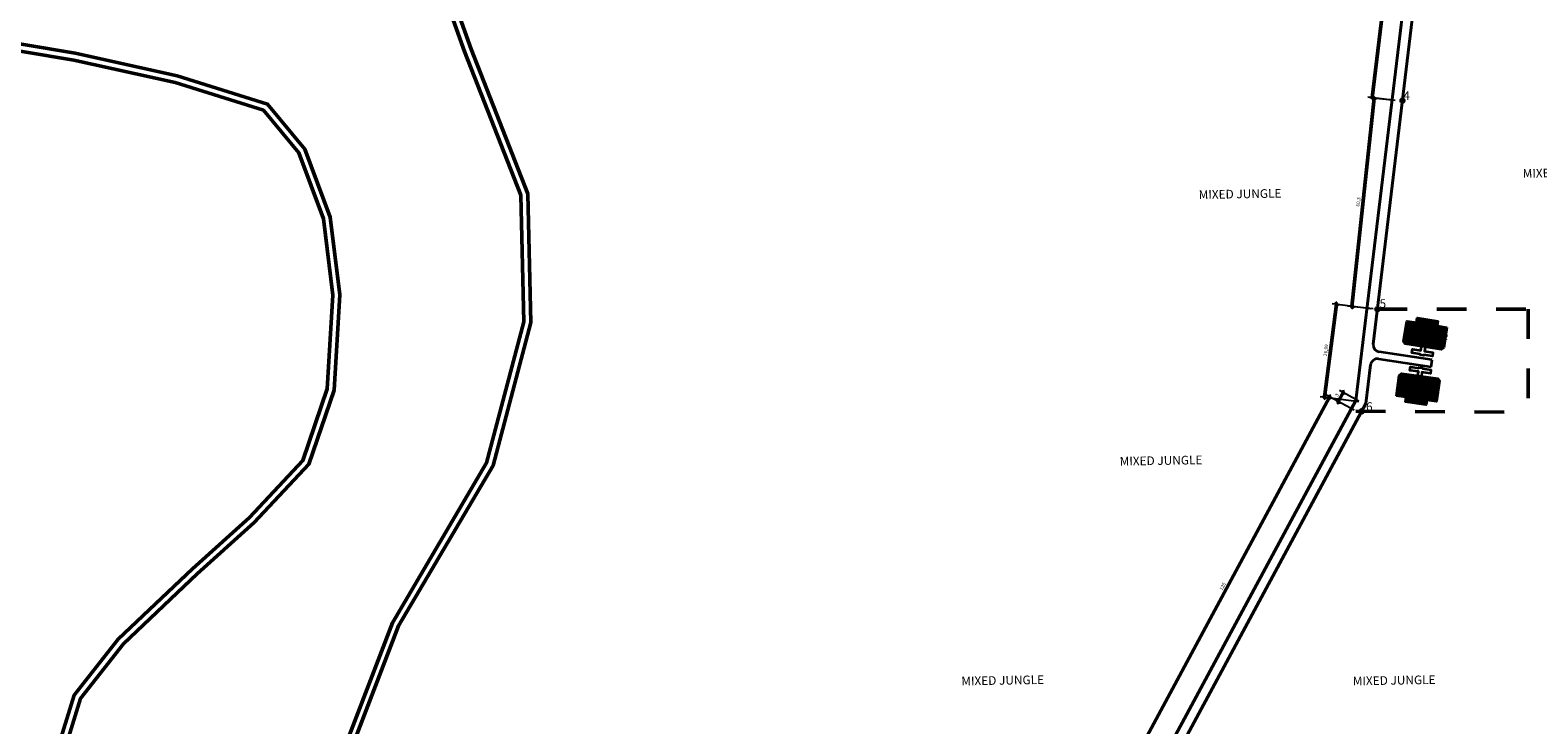
# Model space of a CAD drawing. Units: millimetres. Extents: x 16562 to 48061, y -2647 to 28586.
# Drawn here: x 19524 to 19529, y 12019 to 12022 of the extents above; entities that cross this region are included whole.
import ezdxf

# ---------------------------------------------------------------- set-up
doc = ezdxf.new("R2010")
doc.units = ezdxf.units.MM
doc.header["$MEASUREMENT"] = 0
doc.linetypes.add('ACAD_ISO02W100', pattern=[15, 12, -3])
for name, color, linetype in [('dimension', 10, 'Continuous'), ('OPEN SPACE', 71, 'Continuous'), ('TCPO', 7, 'Continuous')]:
    doc.layers.add(name, color=color, linetype=linetype)
for name, color, linetype, lineweight in [('Katcha Rd Existing', 5, 'Continuous', 35), ('New Road Proposed', 6, 'Continuous', 40), ('Nullah', 140, 'Continuous', 35), ('Proposed Du', 7, 'Continuous', 35), ('Proposed Paved Path', 7, 'Continuous', 35), ('Tuhet Bnd', 170, 'ACAD_ISO02W100', 30)]:
    doc.layers.add(name, color=color, linetype=linetype, lineweight=lineweight)
doc.styles.get("Standard").update_dxf_attribs({"font": 'ARIALN.TTF'})
doc.dimstyles.new('ISO-25', dxfattribs={"dimtxt": 2, "dimasz": 1, "dimexe": 1.25, "dimexo": 0.625, "dimtad": 0, "dimdec": 1, "dimdsep": 46, "dimtxsty": 'Standard', "dimblk": 'OBLIQUE', "dimcen": 2.5, "dimclrd": 7, "dimclre": 7, "dimclrt": 7, "dimadec": 0, "dimazin": 0, "dimtfac": 1, "dimtdec": 1, "dimtmove": 0, "dimatfit": 3, "dimfxl": 0, "dimlwd": 5, "dimlwe": 5, "dimarcsym": 0})

# ---------------------------------------------------------------- blocks, each defined once
blk = doc.blocks.new('A$C4672362B')
at = {"layer": 'dimension'}
for points in [[(0, 0.62), (1.22, 0.62)], [(0.61, 1.22), (0.61, 0)]]:
    blk.add_lwpolyline(points, dxfattribs=at)
at = {"layer": 'dimension', "lineweight": 30}
blk.add_circle((0.61, 0.61), 0.61, dxfattribs=at)
blk = doc.blocks.new('_Oblique')
at = {"layer": 'Tuhet Bnd', "color": 0, "lineweight": -2}
blk.add_line((-0.5, -0.5), (0.5, 0.5), dxfattribs=at)
blk = doc.blocks.new('*D630')
at = {"layer": 'Defpoints', "color": 0, "lineweight": 50, "ltscale": 0.002}
for p in [(4746.67, 11898.87), (4733.63, 11851.62), (4740.88, 11850.75)]:
    blk.add_point(p, dxfattribs=at)
at = {"layer": 'dimension', "color": 7, "lineweight": -2, "ltscale": 0.002}
blk.add_line((4739.42, 11899.74), (4733.63, 11851.62), dxfattribs=at)
at = {"layer": 'dimension', "color": 7, "lineweight": 25, "ltscale": 0.002}
for p, q in [((4746.04, 11898.94), (4738.18, 11899.89)), ((4740.26, 11850.82), (4732.39, 11851.77))]:
    blk.add_line(p, q, dxfattribs=at)
at = {"layer": 'dimension', "color": 7, "lineweight": -2, "ltscale": 0.002}
for p, rotation in [((4739.42, 11899.74), 83.13970722008735), ((4733.63, 11851.62), 263.1397072200874)]:
    blk.add_blockref('_Oblique', p, dxfattribs=dict(at, rotation=rotation))
at = {"layer": 'dimension', "color": 7, "lineweight": 50, "ltscale": 0.002, "insert": (4735.28, 11875.42), "char_height": 1, "attachment_point": 5, "rotation": 83.1397}
blk.add_mtext('48,46', dxfattribs=at)
blk = doc.blocks.new('*D631')
at = {"layer": 'Defpoints', "color": 0, "lineweight": 50, "ltscale": 0.002}
for p in [(4740.88, 11850.75), (4727.74, 11791.51), (4734.48, 11790.79)]:
    blk.add_point(p, dxfattribs=at)
at = {"layer": 'dimension', "color": 7, "lineweight": -2, "ltscale": 0.002}
blk.add_line((4734.14, 11851.47), (4727.74, 11791.51), dxfattribs=at)
at = {"layer": 'dimension', "color": 7, "lineweight": 25, "ltscale": 0.002}
for p, q in [((4740.25, 11850.82), (4732.9, 11851.6)), ((4733.85, 11790.86), (4726.5, 11791.64))]:
    blk.add_line(p, q, dxfattribs=at)
at = {"layer": 'dimension', "color": 7, "lineweight": -2, "ltscale": 0.002}
for p, rotation in [((4734.14, 11851.47), 83.90715366527168), ((4727.74, 11791.51), 263.9071536652717)]:
    blk.add_blockref('_Oblique', p, dxfattribs=dict(at, rotation=rotation))
at = {"layer": 'dimension', "color": 7, "lineweight": 50, "ltscale": 0.002, "insert": (4729.74, 11821.62), "char_height": 1, "attachment_point": 5, "rotation": 83.9072}
blk.add_mtext('60,3', dxfattribs=at)
blk = doc.blocks.new('*D632')
at = {"layer": 'Defpoints', "color": 0, "lineweight": 50, "ltscale": 0.002}
for p in [(4733.85, 11790.86), (4719.85, 11765.47), (4730.36, 11764.1)]:
    blk.add_point(p, dxfattribs=at)
at = {"layer": 'dimension', "color": 7, "lineweight": -2, "ltscale": 0.002}
blk.add_line((4723.34, 11792.23), (4719.85, 11765.47), dxfattribs=at)
at = {"layer": 'dimension', "color": 7, "lineweight": 25, "ltscale": 0.002}
for p, q in [((4733.23, 11790.94), (4722.1, 11792.39)), ((4729.74, 11764.18), (4718.61, 11765.63))]:
    blk.add_line(p, q, dxfattribs=at)
at = {"layer": 'dimension', "color": 7, "lineweight": -2, "ltscale": 0.002}
for p, rotation in [((4723.34, 11792.23), 82.56948996697044), ((4719.85, 11765.47), 262.5694899669704)]:
    blk.add_blockref('_Oblique', p, dxfattribs=dict(at, rotation=rotation))
at = {"layer": 'dimension', "color": 7, "lineweight": 50, "ltscale": 0.002, "insert": (4720.4, 11779), "char_height": 1, "attachment_point": 5, "rotation": 82.5695}
blk.add_mtext('26,99', dxfattribs=at)
blk = doc.blocks.new('*D633')
at = {"layer": 'Defpoints', "color": 0, "lineweight": 50, "ltscale": 0.002}
for p in [(4723.85, 11764.2), (4728.94, 11761.45), (4730.36, 11764.1)]:
    blk.add_point(p, dxfattribs=at)
at = {"layer": 'Tuhet Bnd', "color": 7, "lineweight": -2, "ltscale": 0.002}
blk.add_line((4725.27, 11766.84), (4723.85, 11764.2), dxfattribs=at)
at = {"layer": 'Tuhet Bnd', "color": 7, "lineweight": 25, "ltscale": 0.002}
for p, q in [((4729.81, 11764.39), (4724.17, 11767.43)), ((4728.39, 11761.75), (4722.75, 11764.79))]:
    blk.add_line(p, q, dxfattribs=at)
at = {"layer": 'Tuhet Bnd', "color": 7, "lineweight": -2, "ltscale": 0.002}
for p, rotation in [((4725.27, 11766.84), 61.65752357885012), ((4723.85, 11764.2), 241.6575235788501)]:
    blk.add_blockref('_Oblique', p, dxfattribs=dict(at, rotation=rotation))
at = {"layer": 'Tuhet Bnd', "color": 7, "lineweight": 50, "ltscale": 0.002, "insert": (4723.57, 11766.05), "char_height": 1, "attachment_point": 5, "rotation": 61.6575}
blk.add_mtext('3', dxfattribs=at)
blk = doc.blocks.new('*D634')
at = {"layer": 'Defpoints', "color": 0, "lineweight": 50, "ltscale": 0.002}
for p in [(4728.94, 11761.45), (4662.03, 11655.52), (4669.6, 11651.44)]:
    blk.add_point(p, dxfattribs=at)
at = {"layer": 'dimension', "color": 7, "lineweight": -2, "ltscale": 0.002}
blk.add_line((4721.37, 11765.54), (4662.03, 11655.52), dxfattribs=at)
at = {"layer": 'dimension', "color": 7, "lineweight": 25, "ltscale": 0.002}
for p, q in [((4728.39, 11761.75), (4720.27, 11766.13)), ((4669.05, 11651.74), (4660.93, 11656.11))]:
    blk.add_line(p, q, dxfattribs=at)
at = {"layer": 'dimension', "color": 7, "lineweight": -2, "ltscale": 0.002}
for p, rotation in [((4721.37, 11765.54), 61.65752357884813), ((4662.03, 11655.52), 241.6575235788482)]:
    blk.add_blockref('_Oblique', p, dxfattribs=dict(at, rotation=rotation))
at = {"layer": 'dimension', "color": 7, "lineweight": 50, "ltscale": 0.002, "insert": (4690.71, 11711.06), "char_height": 1, "attachment_point": 5, "rotation": 61.6575}
blk.add_mtext('125', dxfattribs=at)
blk = doc.blocks.new('A$C54471943')
at = {"layer": 'Proposed Du'}
h = blk.add_hatch(dxfattribs=at)
h.set_pattern_fill('LINE', color=2, scale=0.15, angle=801.0933, style=0)
h.set_pattern_definition([(81.09334, (-2809.0277, 3744.78167), (-0.4705073, 0.0737355), [])])
h.paths.add_polyline_path([(-2737.15, 3985.15), (-2740.11, 3985.61), (-2742.93, 3986.05), (-2743.34, 3983.39), (-2737.56, 3982.48)])
h.paths.add_polyline_path([(-2731.37, 3984.24), (-2734.18, 3984.68), (-2737.15, 3985.15), (-2737.56, 3982.48), (-2731.78, 3981.58)])
h.paths.add_polyline_path([(-2731.78, 3981.58), (-2737.56, 3982.48), (-2737.98, 3979.81), (-2732.2, 3978.91)])
h.paths.add_polyline_path([(-2737.56, 3982.48), (-2743.34, 3983.39), (-2743.76, 3980.72), (-2737.98, 3979.81)])
h.paths.add_polyline_path([(-2732.2, 3978.91), (-2743.76, 3980.72), (-2743.85, 3980.18), (-2743.35, 3979.49), (-2732.97, 3977.86), (-2732.29, 3978.36)])
h.paths.add_polyline_path([(-2736.94, 3986.48), (-2739.9, 3986.95), (-2740.11, 3985.61), (-2737.15, 3985.15)])
h.paths.add_polyline_path([(-2733.97, 3986.02), (-2736.94, 3986.48), (-2737.15, 3985.15), (-2734.18, 3984.68)])
h = blk.add_hatch(dxfattribs=at)
h.set_pattern_fill('LINE', color=2, scale=0.15, angle=622.1056, style=0)
h.set_pattern_definition([(262.1056, (-2672.51153, 4205.36686), (0.4717365, -0.0654118), [])])
h.paths.add_polyline_path([(-2740.14, 3963.77), (-2737.16, 3963.36), (-2734.34, 3962.96), (-2733.97, 3965.64), (-2739.76, 3966.44)])
h.paths.add_polyline_path([(-2745.93, 3964.57), (-2743.11, 3964.18), (-2740.14, 3963.77), (-2739.76, 3966.44), (-2745.56, 3967.25)])
h.paths.add_polyline_path([(-2745.56, 3967.25), (-2739.76, 3966.44), (-2739.39, 3969.12), (-2745.19, 3969.92)])
h.paths.add_polyline_path([(-2739.76, 3966.44), (-2733.97, 3965.64), (-2733.6, 3968.31), (-2739.39, 3969.12)])
h.paths.add_polyline_path([(-2745.19, 3969.92), (-2733.6, 3968.31), (-2733.52, 3968.86), (-2734.04, 3969.53), (-2744.44, 3970.98), (-2745.11, 3970.46)])
h.paths.add_polyline_path([(-2740.32, 3962.43), (-2737.35, 3962.02), (-2737.16, 3963.36), (-2740.14, 3963.77)])
h.paths.add_polyline_path([(-2743.29, 3962.84), (-2740.32, 3962.43), (-2740.14, 3963.77), (-2743.11, 3964.18)])
at = {"layer": 'Katcha Rd Existing', "lineweight": 50, "ltscale": 0.002}
for points in [[(-2935.7, 4383.65), (-2963.65, 4352.7), (-2991.8, 4321.86), (-3024.64, 4273.58), (-3041.99, 4215.21), (-3044.85, 4173.52), (-3033, 4117.07), (-3013.94, 4063.58), (-2997.76, 4022.29), (-2996.87, 3985.86), (-3007.6, 3945.34), (-3034.7, 3899.33), (-3055.6, 3844.88), (-3064.91, 3815.23), (-3071.1, 3760.39), (-3061.65, 3728.59), (-3061.19, 3727.07)], [(-2934.21, 4382.31), (-2962.17, 4351.36), (-2990.23, 4320.62), (-3022.81, 4272.71), (-3040.01, 4214.85), (-3042.84, 4173.66), (-3031.07, 4117.61), (-3012.06, 4064.28), (-2995.77, 4022.69), (-2994.87, 3985.63), (-3005.74, 3944.57), (-3032.89, 3898.46), (-3053.71, 3844.22), (-3062.94, 3814.81), (-3069.07, 3760.57), (-3059.73, 3729.17), (-3059.26, 3727.58)]]:
    blk.add_lwpolyline(points, dxfattribs=at)
at = {"layer": 'New Road Proposed', "ltscale": 0.002}
for p, q in [((-2741.31, 4098.36), (-2757.57, 3963.24)), ((-2738.31, 4098.18), (-2752.6, 3979.44)), ((-2753.32, 3973.48), (-2754.66, 3962.32)), ((-2757.57, 3963.24), (-2829.98, 3829)), ((-2754.66, 3962.32), (-2822.94, 3835.73))]:
    blk.add_line(p, q, dxfattribs=at)
at = {"layer": 'Nullah', "lineweight": 50, "ltscale": 0.002}
for points in [[(-3155.54, 4066), (-3126.31, 4061.13), (-3097.16, 4054.66), (-3071.77, 4046.74), (-3061.62, 4034.47), (-3054.55, 4015.45), (-3051.8, 3993.51), (-3053.45, 3966.58), (-3060.5, 3946), (-3075.82, 3929.61), (-3092.17, 3914.83), (-3113.55, 3894.59), (-3126.18, 3878.54), (-3131.29, 3862.11), (-3139.79, 3843.99)], [(-3155.22, 4067.97), (-3125.93, 4063.1), (-3096.64, 4056.6), (-3070.6, 4048.47), (-3059.86, 4035.49), (-3052.59, 4015.93), (-3049.79, 3993.57), (-3051.47, 3966.19), (-3058.75, 3944.95), (-3074.41, 3928.19), (-3090.81, 3913.36), (-3112.07, 3893.24), (-3124.38, 3877.59), (-3129.42, 3861.39), (-3137.81, 3843.5), (-3138.93, 3815.56), (-3136.69, 3790.41), (-3136.64, 3769.93), (-3136.64, 3741.43), (-3140, 3724.11)]]:
    blk.add_lwpolyline(points, dxfattribs=at)
at = {"layer": 'Proposed Du'}
for p, q in [((-2740.05, 3986.02), (-2734.12, 3985.09)), ((-2737.97, 3979.81), (-2736.94, 3986.48)), ((-2732.2, 3978.91), (-2743.76, 3980.72)), ((-2745.19, 3969.92), (-2733.6, 3968.31)), ((-2739.41, 3969.12), (-2740.32, 3962.43)), ((-2737.22, 3962.95), (-2743.16, 3963.77))]:
    blk.add_line(p, q, dxfattribs=at)
for points in [[(-2731.37, 3984.24), (-2732.29, 3978.36), (-2732.97, 3977.86), (-2743.35, 3979.49), (-2743.85, 3980.18), (-2742.93, 3986.05), (-2740.11, 3985.61), (-2739.9, 3986.95), (-2733.97, 3986.02), (-2734.18, 3984.68), (-2731.37, 3984.24)], [(-2737.64, 3978.6), (-2737.83, 3977.41), (-2735.4, 3977.03), (-2735.56, 3975.99), (-2737.99, 3976.37), (-2738.02, 3976.18), (-2739.06, 3976.34), (-2739.03, 3976.54), (-2741.46, 3976.92), (-2741.3, 3977.95), (-2738.86, 3977.57), (-2738.68, 3978.76)], [(-2739.76, 3970.33), (-2739.59, 3971.52), (-2742.03, 3971.85), (-2741.88, 3972.89), (-2739.45, 3972.56), (-2739.42, 3972.75), (-2738.38, 3972.61), (-2738.41, 3972.41), (-2735.97, 3972.07), (-2736.11, 3971.03), (-2738.55, 3971.37), (-2738.72, 3970.18)], [(-2745.93, 3964.57), (-2745.11, 3970.46), (-2744.44, 3970.98), (-2734.04, 3969.53), (-2733.52, 3968.86), (-2734.34, 3962.96), (-2737.16, 3963.36), (-2737.35, 3962.02), (-2743.29, 3962.84), (-2743.11, 3964.18), (-2745.93, 3964.57)]]:
    blk.add_lwpolyline(points, dxfattribs=at)
at = {"layer": 'Proposed Paved Path', "ltscale": 0.002}
for p, q in [((-2735.67, 3974.92), (-2750.91, 3977.22)), ((-2751.03, 3975.22), (-2735.88, 3972.93))]:
    blk.add_line(p, q, dxfattribs=at)
blk.add_lwpolyline([(-2735.88, 3972.93), (-2735.67, 3974.92)], dxfattribs=at)
for centre, start, end in [((-2750.61, 3979.2), 173.1397, 261.4091), ((-2751.33, 3973.24), 81.4091, 173.1397)]:
    blk.add_arc(centre, 2, start, end, dxfattribs=at)
at = {"layer": 'Tuhet Bnd', "lineweight": 50, "ltscale": 0.002}
for p, q in [((-2751.39, 3989.47), (-2708.03, 3989.47)), ((-2708.03, 3989.47), (-2708.03, 3959.85)), ((-2757.54, 3960.14), (-2708.03, 3959.85))]:
    blk.add_line(p, q, dxfattribs=at)
at = {"layer": 'New Road Proposed', "ltscale": 0.002}
for p in [(-2744.78, 4048.86), (-2752, 3988.86), (-2756.49, 3959.52)]:
    blk.add_blockref('A$C4672362B', p, dxfattribs=at)
at = {"layer": 'New Road Proposed', "color": 1, "char_height": 2.5, "attachment_point": 1}
for s, insert in [('{\\fArial|b0|i0|c0|p34;4}', (-2743.89, 4052.17)), ('{\\fArial|b0|i0|c0|p34;5}', (-2750.75, 3992.35)), ('{\\fArial|b0|i0|c0|p34;6}', (-2754.64, 3962.72))]:
    blk.add_mtext(s, dxfattribs=dict(at, insert=insert))
at = {"layer": 'TCPO', "attachment_point": 1}
for s, insert, char_height, rotation in [('{\\fArial Narrow|b0|i0|c0|p34;MIXED JUNGLE}', (-2709.6, 4029.76), 2.5, 1), ('{\\fArial Narrow|b0|i0|c0|p34;MIXED JUNGLE}', (-2802.8, 4023.66), 2.5, 1), ('{\\fArial Narrow|b0|i0|c0|p34;T-11/1}', (-2742.93, 3984.36), 1.5, 350.1487), ('{\\fArial Narrow|b0|i0|c0|p34;T-11/2}', (-2736.96, 3983.21), 1.5, 350.1487), ('{\\fArial Narrow|b0|i0|c0|p34;T-11/3}', (-2745.28, 3968.11), 1.5, 350.6281), ('{\\fArial Narrow|b0|i0|c0|p34;T-11/4}', (-2739.34, 3967.32), 1.5, 350.6281), ('{\\fArial Narrow|b0|i0|c0|p34;MIXED JUNGLE}', (-2825.53, 3947), 2.5, 1), ('{\\fArial Narrow|b0|i0|c0|p34;MIXED JUNGLE}', (-2871.07, 3883.81), 2.5, 1), ('{\\fArial Narrow|b0|i0|c0|p34;MIXED JUNGLE}', (-2758.48, 3883.81), 2.5, 1)]:
    blk.add_mtext(s, dxfattribs=dict(at, insert=insert, char_height=char_height, rotation=rotation))
at = {"layer": 'dimension', "lineweight": 50, "ltscale": 0.002}
dim = blk.add_linear_dim(base=(-2752.85, 4050.3), p1=(-2739.81, 4097.55), p2=(-2745.6, 4049.43), angle=263.1397, dimstyle='ISO-25', dxfattribs=at)
dim.commit()
dim.dimension.update_dxf_attribs({"geometry": '*D630', "text_midpoint": (-2750, 4073.96), "dimtype": 129, "insert": (-7486.48, -7801.32)})
for p1, p2, distance, picture, middle in [((-2745.6, 4049.43), (-2752, 3989.47), -6.77, '*D631', (-2756.74, 4020.3)), ((-2752.62, 3989.54), (-2756.11, 3962.78), -10.6, '*D632', (-2766.08, 3977.69)), ((-2757.54, 3960.14), (-2816.88, 3850.12), -8.6, '*D634', (-2795.77, 3909.75))]:
    dim = blk.add_aligned_dim(p1=p1, p2=p2, distance=distance, dimstyle='ISO-25', dxfattribs=at)
    dim.commit()
    dim.dimension.update_dxf_attribs({"geometry": picture, "text_midpoint": middle, "insert": (-7486.48, -7801.32)})
at = {"layer": 'Tuhet Bnd', "lineweight": 50, "ltscale": 0.002}
dim = blk.add_aligned_dim(p1=(-2756.11, 3962.78), p2=(-2757.54, 3960.14), distance=-5.78, dimstyle='ISO-25', dxfattribs=at)
dim.commit()
dim.dimension.update_dxf_attribs({"geometry": '*D633', "text_midpoint": (-2762.91, 3964.74), "insert": (-7486.48, -7801.32)})

msp = doc.modelspace()

# ---------------------------------------------------------------- block references
at = {"layer": 'OPEN SPACE', "lineweight": 50, "ltscale": 0.002, "xscale": 0.01171875, "yscale": 0.01171875, "zscale": 0.01171875}
msp.add_blockref('A$C54471943', (19560.8725, 11973.9873), dxfattribs=at)

doc.saveas('drawing.dxf')
